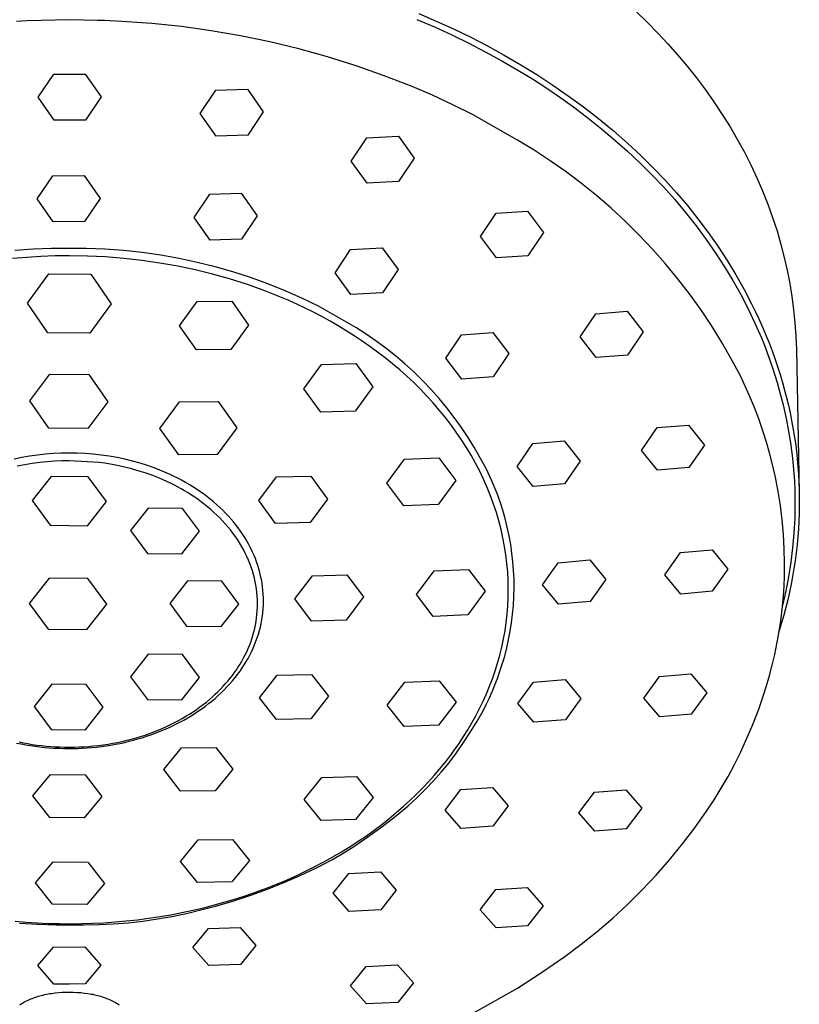
# Model space of a CAD drawing. Units: millimetres. Extents: x -650 to 416, y -2165 to 2218.
# Drawn here: x 293 to 346, y 1350 to 1418 of the extents above; entities that cross this region are included whole.
import ezdxf

# ---------------------------------------------------------------- set-up
doc = ezdxf.new("R2010")
doc.units = ezdxf.units.MM
doc.header["$MEASUREMENT"] = 0
doc.layers.add('Default', color=7, linetype='Continuous', true_color=0x000000)

msp = doc.modelspace()

# ---------------------------------------------------------------- linework, layer by layer
at = {"layer": 'Default', "color": 7, "true_color": 0xffffff}
for p, q in [((319.944, 1417.705), (321.153, 1417.186)), ((320.069, 1418.11), (321.273, 1417.594)), ((335.038, 1418.237), (335.776, 1417.521)), ((293.138, 1417.601), (292.413, 1417.564)), ((294.102, 1417.638), (293.138, 1417.601)), ((295.067, 1417.66), (294.102, 1417.638)), ((296.032, 1417.667), (295.067, 1417.66)), ((297.015, 1417.66), (296.032, 1417.667)), ((297.979, 1417.637), (297.015, 1417.66)), ((298.455, 1417.621), (297.979, 1417.637)), ((299.656, 1417.566), (298.455, 1417.621)), ((301.707, 1417.423), (299.656, 1417.566)), ((303.751, 1417.211), (301.707, 1417.423)), ((305.788, 1416.931), (303.751, 1417.211)), ((321.153, 1417.186), (322.35, 1416.639)), ((321.273, 1417.594), (322.465, 1417.05)), ((322.465, 1417.05), (323.643, 1416.478)), ((335.776, 1417.521), (336.496, 1416.785)), ((307.814, 1416.583), (305.788, 1416.931)), ((309.827, 1416.167), (307.814, 1416.583)), ((322.35, 1416.639), (323.506, 1416.076)), ((323.643, 1416.478), (324.807, 1415.878)), ((336.496, 1416.785), (337.198, 1416.032)), ((311.825, 1415.683), (309.827, 1416.167)), ((313.805, 1415.133), (311.825, 1415.683)), ((323.506, 1416.076), (324.649, 1415.486)), ((324.807, 1415.878), (325.956, 1415.248)), ((337.198, 1416.032), (337.875, 1415.266)), ((315.766, 1414.516), (313.805, 1415.133)), ((324.649, 1415.486), (325.776, 1414.868)), ((325.956, 1415.248), (327.088, 1414.59)), ((337.875, 1415.266), (338.532, 1414.482)), ((317.705, 1413.834), (315.766, 1414.516)), ((325.776, 1414.868), (326.888, 1414.222)), ((327.088, 1414.59), (328.197, 1413.907)), ((338.532, 1414.482), (339.168, 1413.68)), ((293.9, 1412.355), (294.973, 1413.94)), ((294.973, 1413.94), (297.14, 1413.949)), ((297.14, 1413.949), (298.233, 1412.375)), ((319.62, 1413.087), (317.705, 1413.834)), ((326.888, 1414.222), (327.888, 1413.608)), ((328.197, 1413.907), (329.287, 1413.195)), ((339.168, 1413.68), (339.782, 1412.862)), ((321.023, 1412.487), (319.62, 1413.087)), ((327.888, 1413.608), (328.874, 1412.97)), ((328.874, 1412.97), (329.843, 1412.309)), ((329.287, 1413.195), (330.357, 1412.454)), ((294.993, 1410.774), (293.9, 1412.355)), ((298.233, 1412.375), (297.16, 1410.784)), ((305.048, 1411.241), (306.122, 1412.844)), ((306.122, 1412.844), (308.288, 1412.899)), ((308.288, 1412.899), (309.382, 1411.354)), ((322.405, 1411.843), (321.023, 1412.487)), ((329.843, 1412.309), (330.796, 1411.624)), ((330.357, 1412.454), (331.407, 1411.684)), ((339.782, 1412.862), (340.372, 1412.027)), ((323.767, 1411.157), (322.405, 1411.843)), ((330.796, 1411.624), (331.731, 1410.915)), ((331.407, 1411.684), (332.435, 1410.886)), ((340.372, 1412.027), (340.939, 1411.176)), ((306.141, 1409.688), (305.048, 1411.241)), ((309.382, 1411.354), (308.308, 1409.747)), ((326.868, 1409.407), (323.767, 1411.157)), ((331.731, 1410.915), (332.647, 1410.183)), ((340.939, 1411.176), (341.48, 1410.308)), ((297.16, 1410.784), (294.993, 1410.774)), ((332.435, 1410.886), (333.439, 1410.058)), ((341.48, 1410.308), (341.996, 1409.425)), ((308.308, 1409.747), (306.141, 1409.688)), ((315.43, 1407.962), (316.504, 1409.573)), ((316.504, 1409.573), (318.67, 1409.669)), ((318.67, 1409.669), (319.764, 1408.161)), ((332.647, 1410.183), (333.544, 1409.426)), ((333.439, 1410.058), (334.418, 1409.201)), ((328.005, 1408.717), (326.868, 1409.407)), ((333.544, 1409.426), (334.42, 1408.646)), ((334.418, 1409.201), (335.371, 1408.315)), ((341.996, 1409.425), (342.463, 1408.568)), ((329.118, 1407.989), (328.005, 1408.717)), ((334.42, 1408.646), (335.268, 1407.848)), ((335.371, 1408.315), (336.201, 1407.496)), ((342.463, 1408.568), (342.905, 1407.697)), ((316.523, 1406.447), (315.43, 1407.962)), ((319.764, 1408.161), (318.69, 1406.55)), ((330.206, 1407.224), (329.118, 1407.989)), ((335.268, 1407.848), (336.094, 1407.027)), ((342.905, 1407.697), (343.321, 1406.813)), ((293.83, 1405.378), (294.903, 1406.961)), ((294.903, 1406.961), (297.07, 1406.97)), ((297.07, 1406.97), (298.163, 1405.397)), ((331.267, 1406.424), (330.206, 1407.224)), ((336.094, 1407.027), (336.896, 1406.182)), ((336.201, 1407.496), (337.007, 1406.655)), ((318.69, 1406.55), (316.523, 1406.447)), ((332.301, 1405.588), (331.267, 1406.424)), ((336.896, 1406.182), (337.673, 1405.314)), ((337.007, 1406.655), (337.789, 1405.791)), ((343.321, 1406.813), (343.71, 1405.917)), ((304.63, 1404.08), (305.704, 1405.685)), ((305.704, 1405.685), (307.87, 1405.748)), ((307.87, 1405.748), (308.964, 1404.21)), ((333.307, 1404.718), (332.301, 1405.588)), ((337.789, 1405.791), (338.545, 1404.904)), ((343.71, 1405.917), (344.072, 1405.01)), ((294.923, 1403.795), (293.83, 1405.378)), ((298.163, 1405.397), (297.09, 1403.805)), ((337.673, 1405.314), (338.424, 1404.424)), ((338.545, 1404.904), (339.274, 1403.995)), ((344.072, 1405.01), (344.405, 1404.092)), ((308.964, 1404.21), (307.89, 1402.601)), ((324.314, 1402.781), (325.388, 1404.387)), ((325.388, 1404.387), (327.555, 1404.521)), ((327.555, 1404.521), (328.648, 1403.054)), ((334.283, 1403.815), (333.307, 1404.718)), ((338.424, 1404.424), (339.147, 1403.511)), ((297.09, 1403.805), (294.923, 1403.795)), ((305.723, 1402.533), (304.63, 1404.08)), ((335.229, 1402.88), (334.283, 1403.815)), ((339.147, 1403.511), (339.84, 1402.577)), ((339.274, 1403.995), (339.974, 1403.063)), ((344.405, 1404.092), (344.709, 1403.165)), ((328.648, 1403.054), (327.574, 1401.452)), ((336.142, 1401.914), (335.229, 1402.88)), ((339.974, 1403.063), (340.644, 1402.111)), ((344.709, 1403.165), (344.983, 1402.228)), ((307.89, 1402.601), (305.723, 1402.533)), ((325.408, 1401.311), (324.314, 1402.781)), ((339.84, 1402.577), (340.504, 1401.62)), ((340.644, 1402.111), (341.282, 1401.136)), ((344.983, 1402.228), (345.212, 1401.344)), ((293.563, 1401.91), (292.306, 1401.816)), ((294.824, 1401.961), (293.563, 1401.91)), ((295.065, 1401.44), (294.091, 1401.404)), ((297.205, 1401.962), (294.824, 1401.961)), ((296.032, 1401.452), (295.065, 1401.44)), ((297.285, 1401.433), (296.032, 1401.452)), ((298.493, 1401.909), (297.205, 1401.962)), ((298.536, 1401.373), (297.285, 1401.433)), ((299.778, 1401.811), (298.493, 1401.909)), ((301.059, 1401.67), (299.778, 1401.811)), ((302.335, 1401.485), (301.059, 1401.67)), ((303.603, 1401.256), (302.335, 1401.485)), ((314.315, 1400.28), (315.389, 1401.891)), ((315.389, 1401.891), (317.555, 1402.002)), ((317.555, 1402.002), (318.649, 1400.511)), ((327.574, 1401.452), (325.408, 1401.311)), ((337.023, 1400.918), (336.142, 1401.914)), ((340.504, 1401.62), (341.103, 1400.695)), ((293.112, 1401.344), (292.128, 1401.259)), ((294.091, 1401.404), (293.112, 1401.344)), ((299.785, 1401.274), (298.536, 1401.373)), ((301.03, 1401.135), (299.785, 1401.274)), ((302.27, 1400.956), (301.03, 1401.135)), ((303.504, 1400.738), (302.27, 1400.956)), ((304.845, 1400.993), (303.603, 1401.256)), ((306.076, 1400.688), (304.845, 1400.993)), ((337.87, 1399.893), (337.023, 1400.918)), ((341.282, 1401.136), (341.884, 1400.148)), ((345.212, 1401.344), (345.414, 1400.453)), ((293.165, 1398.199), (294.636, 1400.215)), ((294.636, 1400.215), (297.515, 1400.185)), ((297.515, 1400.185), (298.922, 1398.139)), ((304.699, 1400.486), (303.504, 1400.738)), ((305.884, 1400.195), (304.699, 1400.486)), ((307.06, 1399.864), (305.884, 1400.195)), ((307.297, 1400.341), (306.076, 1400.688)), ((308.504, 1399.951), (307.297, 1400.341)), ((315.409, 1398.782), (314.315, 1400.28)), ((318.649, 1400.511), (317.575, 1398.902)), ((341.103, 1400.695), (341.672, 1399.752)), ((341.884, 1400.148), (342.453, 1399.139)), ((345.414, 1400.453), (345.588, 1399.557)), ((308.224, 1399.495), (307.06, 1399.864)), ((309.374, 1399.087), (308.224, 1399.495)), ((309.698, 1399.52), (308.504, 1399.951)), ((310.875, 1399.048), (309.698, 1399.52)), ((338.682, 1398.84), (337.87, 1399.893)), ((341.672, 1399.752), (342.211, 1398.791)), ((345.588, 1399.557), (345.734, 1398.656)), ((310.511, 1398.641), (309.374, 1399.087)), ((312.036, 1398.536), (310.875, 1399.048)), ((317.575, 1398.902), (315.409, 1398.782)), ((339.459, 1397.761), (338.682, 1398.84)), ((342.211, 1398.791), (342.717, 1397.813)), ((342.453, 1399.139), (342.987, 1398.112)), ((294.573, 1396.153), (293.165, 1398.199)), ((298.922, 1398.139), (297.451, 1396.124)), ((303.627, 1396.638), (304.837, 1398.314)), ((304.837, 1398.314), (307.207, 1398.339)), ((307.207, 1398.339), (308.366, 1396.687)), ((311.096, 1398.391), (310.511, 1398.641)), ((311.678, 1398.13), (311.096, 1398.391)), ((312.258, 1397.856), (311.678, 1398.13)), ((313.178, 1397.984), (312.036, 1398.536)), ((342.987, 1398.112), (343.241, 1397.592)), ((345.734, 1398.656), (345.853, 1397.751)), ((312.834, 1397.57), (312.258, 1397.856)), ((313.406, 1397.271), (312.834, 1397.57)), ((315.739, 1396.511), (313.178, 1397.984)), ((331.17, 1395.882), (332.244, 1397.472)), ((332.244, 1397.472), (334.41, 1397.634)), ((334.41, 1397.634), (335.504, 1396.212)), ((340.199, 1396.656), (339.459, 1397.761)), ((342.717, 1397.813), (343.191, 1396.819)), ((343.241, 1397.592), (343.485, 1397.067)), ((345.853, 1397.751), (345.943, 1396.842)), ((313.973, 1396.96), (313.406, 1397.271)), ((314.536, 1396.637), (313.973, 1396.96)), ((343.191, 1396.819), (343.631, 1395.809)), ((343.485, 1397.067), (343.72, 1396.538)), ((345.943, 1396.842), (346.005, 1395.931)), ((297.451, 1396.124), (294.573, 1396.153)), ((304.785, 1394.987), (303.627, 1396.638)), ((308.366, 1396.687), (307.155, 1395.011)), ((315.092, 1396.301), (314.536, 1396.637)), ((315.641, 1395.952), (315.092, 1396.301)), ((316.447, 1396.062), (315.739, 1396.511)), ((317.139, 1395.588), (316.447, 1396.062)), ((321.937, 1394.42), (323.011, 1396.018)), ((323.011, 1396.018), (325.177, 1396.169)), ((325.177, 1396.169), (326.271, 1394.729)), ((335.504, 1396.212), (334.43, 1394.629)), ((340.902, 1395.528), (340.199, 1396.656)), ((343.72, 1396.538), (343.945, 1396.005)), ((316.184, 1395.592), (315.641, 1395.952)), ((316.719, 1395.219), (316.184, 1395.592)), ((317.814, 1395.091), (317.139, 1395.588)), ((332.264, 1394.461), (331.17, 1395.882)), ((341.566, 1394.376), (340.902, 1395.528)), ((343.631, 1395.809), (343.838, 1395.299)), ((343.945, 1396.005), (344.161, 1395.468)), ((344.161, 1395.468), (344.367, 1394.928)), ((346.005, 1395.931), (346.038, 1395.019)), ((307.155, 1395.011), (304.785, 1394.987)), ((317.245, 1394.833), (316.719, 1395.219)), ((317.761, 1394.436), (317.245, 1394.833)), ((318.472, 1394.571), (317.814, 1395.091)), ((326.271, 1394.729), (325.197, 1393.138)), ((343.838, 1395.299), (344.035, 1394.785)), ((344.035, 1394.785), (344.224, 1394.268)), ((344.367, 1394.928), (344.563, 1394.383)), ((346.038, 1395.019), (346.237, 1385.174)), ((313.381, 1393.984), (315.75, 1394.051)), ((315.75, 1394.051), (316.909, 1392.444)), ((318.268, 1394.027), (317.761, 1394.436)), ((318.765, 1393.606), (318.268, 1394.027)), ((319.111, 1394.028), (318.472, 1394.571)), ((319.731, 1393.463), (319.111, 1394.028)), ((323.03, 1392.978), (321.937, 1394.42)), ((334.43, 1394.629), (332.264, 1394.461)), ((342.192, 1393.203), (341.566, 1394.376)), ((344.224, 1394.268), (344.403, 1393.747)), ((344.563, 1394.383), (344.749, 1393.836)), ((293.331, 1391.475), (294.702, 1393.314)), ((294.702, 1393.314), (297.385, 1393.287)), ((312.17, 1392.31), (313.381, 1393.984)), ((319.25, 1393.173), (318.765, 1393.606)), ((320.33, 1392.877), (319.731, 1393.463)), ((344.403, 1393.747), (344.567, 1393.242)), ((344.749, 1393.836), (344.924, 1393.284)), ((297.385, 1393.287), (298.697, 1391.421)), ((319.723, 1392.729), (319.25, 1393.173)), ((320.184, 1392.274), (319.723, 1392.729)), ((320.91, 1392.271), (320.33, 1392.877)), ((325.197, 1393.138), (323.03, 1392.978)), ((342.825, 1391.816), (342.192, 1393.203)), ((344.567, 1393.242), (344.722, 1392.734)), ((344.722, 1392.734), (344.868, 1392.223)), ((344.924, 1393.284), (345.089, 1392.73)), ((345.089, 1392.73), (345.231, 1392.216)), ((313.329, 1390.704), (312.17, 1392.31)), ((316.909, 1392.444), (315.698, 1390.77)), ((320.632, 1391.809), (320.184, 1392.274)), ((321.467, 1391.645), (320.91, 1392.271)), ((344.868, 1392.223), (345.006, 1391.71)), ((345.231, 1392.216), (345.365, 1391.7)), ((294.643, 1389.609), (293.331, 1391.475)), ((298.697, 1391.421), (297.326, 1389.582)), ((302.276, 1389.576), (303.628, 1391.403)), ((303.628, 1391.403), (306.274, 1391.425)), ((306.274, 1391.425), (307.568, 1389.62)), ((321.066, 1391.333), (320.632, 1391.809)), ((321.486, 1390.846), (321.066, 1391.333)), ((322.003, 1391), (321.467, 1391.645)), ((343.15, 1391.029), (342.825, 1391.816)), ((345.006, 1391.71), (345.134, 1391.194)), ((345.365, 1391.7), (345.489, 1391.181)), ((315.698, 1390.77), (313.329, 1390.704)), ((321.891, 1390.35), (321.486, 1390.846)), ((322.516, 1390.337), (322.003, 1391)), ((343.45, 1390.233), (343.15, 1391.029)), ((345.134, 1391.194), (345.253, 1390.677)), ((345.253, 1390.677), (345.363, 1390.157)), ((345.489, 1391.181), (345.604, 1390.66)), ((345.604, 1390.66), (345.709, 1390.137)), ((322.28, 1389.845), (321.891, 1390.35)), ((323.006, 1389.656), (322.516, 1390.337)), ((343.757, 1389.345), (343.45, 1390.233)), ((345.363, 1390.157), (345.463, 1389.635)), ((345.709, 1390.137), (345.805, 1389.613)), ((297.326, 1389.582), (294.643, 1389.609)), ((303.57, 1387.772), (302.276, 1389.576)), ((307.568, 1389.62), (306.216, 1387.794)), ((322.654, 1389.331), (322.28, 1389.845)), ((323.01, 1388.808), (322.654, 1389.331)), ((323.472, 1388.959), (323.006, 1389.656)), ((335.389, 1388.072), (336.463, 1389.634)), ((336.463, 1389.634), (338.629, 1389.815)), ((338.629, 1389.815), (339.723, 1388.438)), ((343.983, 1388.633), (343.757, 1389.345)), ((345.463, 1389.635), (345.554, 1389.112)), ((345.805, 1389.613), (345.892, 1389.086)), ((323.35, 1388.278), (323.01, 1388.808)), ((323.913, 1388.246), (323.472, 1388.959)), ((327.912, 1388.542), (330.078, 1388.719)), ((330.078, 1388.719), (331.172, 1387.333)), ((344.187, 1387.914), (343.983, 1388.633)), ((345.554, 1389.112), (345.636, 1388.587)), ((345.636, 1388.587), (345.709, 1388.06)), ((345.892, 1389.086), (345.97, 1388.559)), ((323.673, 1387.739), (323.35, 1388.278)), ((324.329, 1387.518), (323.913, 1388.246)), ((326.838, 1386.973), (327.912, 1388.542)), ((336.483, 1386.7), (335.389, 1388.072)), ((339.723, 1388.438), (338.649, 1386.884)), ((344.375, 1387.194), (344.187, 1387.914)), ((345.709, 1388.06), (345.771, 1387.533)), ((345.97, 1388.559), (346.038, 1388.03)), ((346.038, 1388.03), (346.096, 1387.5)), ((292.778, 1387.582), (292.244, 1387.47)), ((293.315, 1387.675), (292.778, 1387.582)), ((293.855, 1387.752), (293.315, 1387.675)), ((294.005, 1387.239), (293.49, 1387.169)), ((294.398, 1387.811), (293.855, 1387.752)), ((294.518, 1387.293), (294.005, 1387.239)), ((294.942, 1387.854), (294.398, 1387.811)), ((295.028, 1387.331), (294.518, 1387.293)), ((295.487, 1387.879), (294.942, 1387.854)), ((295.533, 1387.353), (295.028, 1387.331)), ((296.032, 1387.888), (295.487, 1387.879)), ((296.032, 1387.36), (295.533, 1387.353)), ((296.586, 1387.879), (296.032, 1387.888)), ((298.099, 1387.234), (296.032, 1387.36)), ((297.14, 1387.853), (296.586, 1387.879)), ((297.692, 1387.809), (297.14, 1387.853)), ((298.243, 1387.747), (297.692, 1387.809)), ((298.48, 1387.183), (298.099, 1387.234)), ((298.792, 1387.668), (298.243, 1387.747)), ((299.338, 1387.572), (298.792, 1387.668)), ((299.866, 1387.461), (299.338, 1387.572)), ((300.391, 1387.332), (299.866, 1387.461)), ((300.911, 1387.186), (300.391, 1387.332)), ((306.216, 1387.794), (303.57, 1387.772)), ((317.882, 1385.807), (319.093, 1387.459)), ((319.093, 1387.459), (321.462, 1387.555)), ((321.462, 1387.555), (322.621, 1385.998)), ((323.978, 1387.194), (323.673, 1387.739)), ((324.72, 1386.776), (324.329, 1387.518)), ((331.172, 1387.333), (330.098, 1385.774)), ((345.771, 1387.533), (345.824, 1387.004)), ((346.096, 1387.5), (346.145, 1386.968)), ((292.975, 1387.082), (292.46, 1386.978)), ((293.49, 1387.169), (292.975, 1387.082)), ((298.859, 1387.123), (298.48, 1387.183)), ((299.236, 1387.054), (298.859, 1387.123)), ((300.347, 1386.798), (299.236, 1387.054)), ((300.378, 1386.789), (300.347, 1386.798)), ((300.851, 1386.653), (300.378, 1386.789)), ((301.32, 1386.502), (300.851, 1386.653)), ((301.426, 1387.023), (300.911, 1387.186)), ((301.935, 1386.842), (301.426, 1387.023)), ((302.437, 1386.644), (301.935, 1386.842)), ((302.709, 1386.529), (302.437, 1386.644)), ((324.264, 1386.642), (323.978, 1387.194)), ((324.532, 1386.084), (324.264, 1386.642)), ((325.085, 1386.021), (324.72, 1386.776)), ((327.931, 1385.591), (326.838, 1386.973)), ((338.649, 1386.884), (336.483, 1386.7)), ((344.599, 1386.227), (344.375, 1387.194)), ((345.824, 1387.004), (345.868, 1386.475)), ((346.145, 1386.968), (346.184, 1386.437)), ((294.784, 1386.287), (293.478, 1384.616)), ((297.34, 1386.262), (294.784, 1386.287)), ((298.59, 1384.566), (297.34, 1386.262)), ((301.783, 1386.336), (301.32, 1386.502)), ((302.241, 1386.155), (301.783, 1386.336)), ((302.492, 1386.048), (302.241, 1386.155)), ((302.741, 1385.936), (302.492, 1386.048)), ((302.977, 1386.408), (302.709, 1386.529)), ((302.99, 1385.818), (302.741, 1385.936)), ((303.244, 1386.282), (302.977, 1386.408)), ((303.507, 1386.151), (303.244, 1386.282)), ((303.768, 1386.014), (303.507, 1386.151)), ((304.026, 1385.871), (303.768, 1386.014)), ((304.28, 1385.723), (304.026, 1385.871)), ((309.069, 1384.623), (310.28, 1386.248)), ((310.28, 1386.248), (312.649, 1386.3)), ((312.649, 1386.3), (313.808, 1384.727)), ((322.621, 1385.998), (321.41, 1384.346)), ((324.781, 1385.521), (324.532, 1386.084)), ((325.459, 1385.098), (325.085, 1386.021)), ((344.79, 1385.253), (344.599, 1386.227)), ((345.868, 1386.475), (345.901, 1385.945)), ((345.901, 1385.945), (345.925, 1385.414)), ((346.184, 1386.437), (346.213, 1385.904)), ((346.213, 1385.904), (346.233, 1385.371)), ((303.237, 1385.696), (302.99, 1385.818)), ((303.482, 1385.568), (303.237, 1385.696)), ((303.726, 1385.434), (303.482, 1385.568)), ((303.967, 1385.296), (303.726, 1385.434)), ((304.205, 1385.151), (303.967, 1385.296)), ((304.532, 1385.57), (304.28, 1385.723)), ((304.779, 1385.411), (304.532, 1385.57)), ((305.023, 1385.246), (304.779, 1385.411)), ((305.263, 1385.076), (305.023, 1385.246)), ((319.041, 1384.25), (317.882, 1385.807)), ((325.011, 1384.953), (324.781, 1385.521)), ((330.098, 1385.774), (327.931, 1385.591)), ((344.947, 1384.272), (344.79, 1385.253)), ((345.925, 1385.414), (345.939, 1384.91)), ((346.233, 1385.371), (346.242, 1384.838)), ((293.478, 1384.616), (294.728, 1382.92)), ((297.284, 1382.895), (298.59, 1384.566)), ((304.441, 1385.002), (304.205, 1385.151)), ((304.673, 1384.847), (304.441, 1385.002)), ((304.903, 1384.687), (304.673, 1384.847)), ((305.128, 1384.522), (304.903, 1384.687)), ((305.35, 1384.352), (305.128, 1384.522)), ((305.498, 1384.9), (305.263, 1385.076)), ((305.73, 1384.718), (305.498, 1384.9)), ((305.957, 1384.531), (305.73, 1384.718)), ((306.179, 1384.338), (305.957, 1384.531)), ((310.228, 1383.05), (309.069, 1384.623)), ((313.808, 1384.727), (312.597, 1383.102)), ((325.221, 1384.38), (325.011, 1384.953)), ((325.663, 1384.531), (325.459, 1385.098)), ((325.849, 1383.957), (325.663, 1384.531)), ((345.939, 1384.91), (345.943, 1384.405)), ((346.242, 1384.838), (346.242, 1384.305)), ((301.467, 1384.107), (300.256, 1382.558)), ((303.836, 1384.085), (301.467, 1384.107)), ((304.995, 1382.513), (303.836, 1384.085)), ((305.567, 1384.176), (305.35, 1384.352)), ((305.78, 1383.996), (305.567, 1384.176)), ((305.988, 1383.81), (305.78, 1383.996)), ((306.397, 1384.139), (306.179, 1384.338)), ((306.591, 1383.953), (306.397, 1384.139)), ((306.781, 1383.761), (306.591, 1383.953)), ((321.41, 1384.346), (319.041, 1384.25)), ((325.412, 1383.804), (325.221, 1384.38)), ((326.015, 1383.378), (325.849, 1383.957)), ((345.07, 1383.287), (344.947, 1384.272)), ((345.939, 1383.9), (345.926, 1383.396)), ((345.943, 1384.405), (345.939, 1383.9)), ((346.242, 1384.305), (346.231, 1383.758)), ((306.191, 1383.62), (305.988, 1383.81)), ((306.389, 1383.425), (306.191, 1383.62)), ((306.581, 1383.225), (306.389, 1383.425)), ((306.767, 1383.021), (306.581, 1383.225)), ((306.966, 1383.566), (306.781, 1383.761)), ((307.147, 1383.365), (306.966, 1383.566)), ((307.322, 1383.16), (307.147, 1383.365)), ((307.492, 1382.951), (307.322, 1383.16)), ((325.583, 1383.225), (325.412, 1383.804)), ((325.734, 1382.643), (325.583, 1383.225)), ((326.162, 1382.793), (326.015, 1383.378)), ((345.158, 1382.298), (345.07, 1383.287)), ((345.926, 1383.396), (345.873, 1382.388)), ((346.211, 1383.211), (346.179, 1382.664)), ((346.231, 1383.758), (346.211, 1383.211)), ((294.728, 1382.92), (297.284, 1382.895)), ((300.256, 1382.558), (301.415, 1380.986)), ((303.784, 1380.964), (304.995, 1382.513)), ((306.947, 1382.813), (306.767, 1383.021)), ((307.121, 1382.6), (306.947, 1382.813)), ((307.288, 1382.383), (307.121, 1382.6)), ((307.656, 1382.738), (307.492, 1382.951)), ((307.814, 1382.52), (307.656, 1382.738)), ((307.966, 1382.298), (307.814, 1382.52)), ((312.597, 1383.102), (310.228, 1383.05)), ((325.865, 1382.059), (325.734, 1382.643)), ((326.289, 1382.204), (326.162, 1382.793)), ((346.179, 1382.664), (346.138, 1382.119)), ((307.448, 1382.163), (307.288, 1382.383)), ((307.601, 1381.939), (307.448, 1382.163)), ((307.747, 1381.711), (307.601, 1381.939)), ((308.111, 1382.072), (307.966, 1382.298)), ((308.25, 1381.842), (308.111, 1382.072)), ((308.382, 1381.608), (308.25, 1381.842)), ((325.976, 1381.473), (325.865, 1382.059)), ((326.396, 1381.611), (326.289, 1382.204)), ((345.212, 1381.307), (345.158, 1382.298)), ((345.873, 1382.388), (345.785, 1381.382)), ((346.138, 1382.119), (346.086, 1381.574)), ((307.885, 1381.48), (307.747, 1381.711)), ((308.015, 1381.246), (307.885, 1381.48)), ((308.138, 1381.01), (308.015, 1381.246)), ((308.507, 1381.371), (308.382, 1381.608)), ((308.624, 1381.129), (308.507, 1381.371)), ((308.734, 1380.884), (308.624, 1381.129)), ((326.067, 1380.887), (325.976, 1381.473)), ((326.483, 1381.015), (326.396, 1381.611)), ((338.072, 1381.046), (340.239, 1381.235)), ((340.239, 1381.235), (341.332, 1379.9)), ((345.232, 1380.314), (345.212, 1381.307)), ((345.785, 1381.382), (345.663, 1380.38)), ((346.086, 1381.574), (346.024, 1381.03)), ((301.415, 1380.986), (303.784, 1380.964)), ((308.253, 1380.771), (308.138, 1381.01)), ((308.36, 1380.529), (308.253, 1380.771)), ((308.458, 1380.285), (308.36, 1380.529)), ((308.835, 1380.636), (308.734, 1380.884)), ((308.923, 1380.4), (308.835, 1380.636)), ((326.138, 1380.301), (326.067, 1380.887)), ((326.55, 1380.416), (326.483, 1381.015)), ((329.666, 1380.348), (331.833, 1380.536)), ((331.833, 1380.536), (332.926, 1379.201)), ((336.998, 1379.522), (338.072, 1381.046)), ((345.952, 1380.487), (345.87, 1379.946)), ((346.024, 1381.03), (345.952, 1380.487)), ((308.549, 1380.04), (308.458, 1380.285)), ((308.63, 1379.793), (308.549, 1380.04)), ((308.704, 1379.544), (308.63, 1379.793)), ((309.003, 1380.162), (308.923, 1380.4)), ((309.076, 1379.921), (309.003, 1380.162)), ((309.142, 1379.679), (309.076, 1379.921)), ((319.911, 1378.168), (321.122, 1379.783)), ((321.122, 1379.783), (323.491, 1379.889)), ((323.491, 1379.889), (324.65, 1378.38)), ((326.189, 1379.714), (326.138, 1380.301)), ((326.596, 1379.815), (326.55, 1380.416)), ((326.623, 1379.213), (326.596, 1379.815)), ((328.593, 1378.823), (329.666, 1380.348)), ((341.332, 1379.9), (340.258, 1378.383)), ((345.217, 1379.321), (345.232, 1380.314)), ((345.663, 1380.38), (345.506, 1379.382)), ((345.87, 1379.946), (345.777, 1379.406)), ((294.646, 1379.29), (293.286, 1377.549)), ((297.309, 1379.264), (294.646, 1379.29)), ((298.611, 1377.498), (297.309, 1379.264)), ((304.161, 1379.096), (302.95, 1377.547)), ((306.531, 1379.073), (304.161, 1379.096)), ((308.769, 1379.295), (308.704, 1379.544)), ((308.825, 1379.044), (308.769, 1379.295)), ((309.2, 1379.434), (309.142, 1379.679)), ((309.251, 1379.187), (309.2, 1379.434)), ((309.294, 1378.939), (309.251, 1379.187)), ((311.545, 1377.862), (312.756, 1379.456)), ((312.756, 1379.456), (315.125, 1379.521)), ((315.125, 1379.521), (316.284, 1377.991)), ((326.22, 1379.129), (326.189, 1379.714)), ((326.232, 1378.546), (326.22, 1379.129)), ((326.629, 1378.61), (326.623, 1379.213)), ((332.926, 1379.201), (331.853, 1377.685)), ((338.092, 1378.194), (336.998, 1379.522)), ((345.168, 1378.329), (345.217, 1379.321)), ((345.506, 1379.382), (345.315, 1378.391)), ((345.777, 1379.406), (345.675, 1378.869)), ((307.689, 1377.501), (306.531, 1379.073)), ((308.872, 1378.793), (308.825, 1379.044)), ((308.911, 1378.542), (308.872, 1378.793)), ((308.942, 1378.29), (308.911, 1378.542)), ((309.329, 1378.69), (309.294, 1378.939)), ((309.356, 1378.44), (309.329, 1378.69)), ((309.376, 1378.189), (309.356, 1378.44)), ((326.224, 1377.964), (326.232, 1378.546)), ((326.615, 1378.007), (326.629, 1378.61)), ((329.686, 1377.496), (328.593, 1378.823)), ((345.675, 1378.869), (345.564, 1378.333)), ((308.964, 1378.039), (308.942, 1378.29)), ((308.977, 1377.788), (308.964, 1378.039)), ((308.982, 1377.538), (308.977, 1377.788)), ((309.388, 1377.938), (309.376, 1378.189)), ((309.391, 1377.687), (309.388, 1377.938)), ((312.704, 1376.333), (311.545, 1377.862)), ((316.284, 1377.991), (315.073, 1376.397)), ((321.07, 1376.659), (319.911, 1378.168)), ((324.65, 1378.38), (323.439, 1376.765)), ((326.197, 1377.385), (326.224, 1377.964)), ((326.581, 1377.406), (326.615, 1378.007)), ((340.258, 1378.383), (338.092, 1378.194)), ((345.084, 1377.34), (345.168, 1378.329)), ((345.315, 1378.391), (345.09, 1377.407)), ((345.442, 1377.799), (345.311, 1377.267)), ((345.564, 1378.333), (345.442, 1377.799)), ((293.286, 1377.549), (294.588, 1375.783)), ((297.25, 1375.757), (298.611, 1377.498)), ((302.95, 1377.547), (304.109, 1375.975)), ((306.479, 1375.952), (307.689, 1377.501)), ((308.967, 1377.04), (308.979, 1377.289)), ((308.979, 1377.289), (308.982, 1377.538)), ((309.353, 1376.935), (309.374, 1377.185)), ((309.374, 1377.185), (309.387, 1377.435)), ((309.387, 1377.435), (309.391, 1377.687)), ((326.152, 1376.809), (326.197, 1377.385)), ((326.526, 1376.805), (326.581, 1377.406)), ((331.853, 1377.685), (329.686, 1377.496)), ((344.965, 1376.354), (345.084, 1377.34)), ((345.311, 1377.267), (345.17, 1376.738)), ((308.884, 1376.304), (308.92, 1376.548)), ((308.92, 1376.548), (308.948, 1376.793)), ((308.948, 1376.793), (308.967, 1377.04)), ((309.238, 1376.179), (309.286, 1376.432)), ((309.286, 1376.432), (309.324, 1376.686)), ((309.324, 1376.686), (309.353, 1376.935)), ((315.073, 1376.397), (312.704, 1376.333)), ((323.439, 1376.765), (321.07, 1376.659)), ((326.087, 1376.237), (326.152, 1376.809)), ((326.454, 1376.224), (326.526, 1376.805)), ((345.17, 1376.738), (345.019, 1376.212)), ((294.588, 1375.783), (297.25, 1375.757)), ((304.109, 1375.975), (306.479, 1375.952)), ((308.732, 1375.587), (308.79, 1375.824)), ((308.79, 1375.824), (308.841, 1376.063)), ((308.841, 1376.063), (308.884, 1376.304)), ((309.118, 1375.678), (309.182, 1375.927)), ((309.182, 1375.927), (309.238, 1376.179)), ((326.004, 1375.669), (326.087, 1376.237)), ((326.364, 1375.646), (326.454, 1376.224)), ((344.813, 1375.373), (344.965, 1376.354)), ((345.019, 1376.212), (344.859, 1375.689)), ((308.515, 1374.892), (308.594, 1375.12)), ((308.594, 1375.12), (308.667, 1375.352)), ((308.667, 1375.352), (308.732, 1375.587)), ((308.879, 1374.943), (308.967, 1375.186)), ((308.967, 1375.186), (309.046, 1375.431)), ((309.046, 1375.431), (309.118, 1375.678)), ((325.784, 1374.548), (325.903, 1375.106)), ((325.903, 1375.106), (326.004, 1375.669)), ((326.127, 1374.499), (326.254, 1375.071)), ((326.254, 1375.071), (326.364, 1375.646)), ((344.626, 1374.398), (344.813, 1375.373)), ((308.239, 1374.224), (308.337, 1374.443)), ((308.337, 1374.443), (308.429, 1374.666)), ((308.429, 1374.666), (308.515, 1374.892)), ((308.573, 1374.231), (308.682, 1374.465)), ((308.682, 1374.465), (308.784, 1374.703)), ((308.784, 1374.703), (308.879, 1374.943)), ((325.649, 1373.995), (325.784, 1374.548)), ((325.981, 1373.932), (326.127, 1374.499)), ((344.556, 1374.034), (344.626, 1374.398)), ((301.464, 1374.055), (300.253, 1372.506)), ((303.833, 1374.032), (301.464, 1374.055)), ((304.992, 1372.461), (303.833, 1374.032)), ((307.909, 1373.588), (308.024, 1373.796)), ((308.024, 1373.796), (308.134, 1374.008)), ((308.134, 1374.008), (308.239, 1374.224)), ((308.207, 1373.548), (308.335, 1373.772)), ((308.335, 1373.772), (308.457, 1374)), ((308.457, 1374), (308.573, 1374.231)), ((325.496, 1373.448), (325.649, 1373.995)), ((325.817, 1373.37), (325.981, 1373.932)), ((344.474, 1373.672), (344.556, 1374.034)), ((307.532, 1372.985), (307.662, 1373.182)), ((307.662, 1373.182), (307.788, 1373.383)), ((307.785, 1372.897), (307.931, 1373.11)), ((307.788, 1373.383), (307.909, 1373.588)), ((307.931, 1373.11), (308.072, 1373.327)), ((308.072, 1373.327), (308.207, 1373.548)), ((325.327, 1372.908), (325.496, 1373.448)), ((325.636, 1372.814), (325.817, 1373.37)), ((344.187, 1372.595), (344.379, 1373.314)), ((344.379, 1373.314), (344.474, 1373.672)), ((300.253, 1372.506), (301.412, 1370.934)), ((303.782, 1370.912), (304.992, 1372.461)), ((306.955, 1372.222), (307.109, 1372.411)), ((307.109, 1372.411), (307.256, 1372.601)), ((307.256, 1372.601), (307.397, 1372.792)), ((307.263, 1372.225), (307.443, 1372.444)), ((307.397, 1372.792), (307.532, 1372.985)), ((307.443, 1372.444), (307.617, 1372.668)), ((307.617, 1372.668), (307.785, 1372.897)), ((309.122, 1371.058), (310.333, 1372.608)), ((310.333, 1372.608), (312.702, 1372.662)), ((312.702, 1372.662), (313.861, 1371.165)), ((324.942, 1371.848), (325.143, 1372.374)), ((325.143, 1372.374), (325.327, 1372.908)), ((325.314, 1371.946), (325.48, 1372.378)), ((325.48, 1372.378), (325.636, 1372.814)), ((335.547, 1371.044), (336.62, 1372.523)), ((336.62, 1372.523), (338.787, 1372.707)), ((338.787, 1372.707), (339.88, 1371.409)), ((343.983, 1371.876), (344.187, 1372.595)), ((294.835, 1372.004), (293.624, 1370.455)), ((297.205, 1371.981), (294.835, 1372.004)), ((298.363, 1370.41), (297.205, 1371.981)), ((306.267, 1371.48), (306.449, 1371.663)), ((306.449, 1371.663), (306.625, 1371.848)), ((306.625, 1371.848), (306.793, 1372.035)), ((306.687, 1371.599), (306.885, 1371.802)), ((306.793, 1372.035), (306.955, 1372.222)), ((306.885, 1371.802), (307.077, 1372.011)), ((307.077, 1372.011), (307.263, 1372.225)), ((317.899, 1370.562), (319.11, 1372.13)), ((319.11, 1372.13), (321.48, 1372.227)), ((321.48, 1372.227), (322.639, 1370.756)), ((324.727, 1371.329), (324.942, 1371.848)), ((325.137, 1371.518), (325.314, 1371.946)), ((326.896, 1370.657), (327.969, 1372.127)), ((327.969, 1372.127), (330.136, 1372.309)), ((330.136, 1372.309), (331.229, 1371.016)), ((343.757, 1371.164), (343.983, 1371.876)), ((305.678, 1370.942), (305.881, 1371.119)), ((305.847, 1370.836), (306.064, 1371.019)), ((305.881, 1371.119), (306.078, 1371.298)), ((306.064, 1371.019), (306.277, 1371.207)), ((306.078, 1371.298), (306.267, 1371.48)), ((306.277, 1371.207), (306.485, 1371.4)), ((306.485, 1371.4), (306.687, 1371.599)), ((310.281, 1369.561), (309.122, 1371.058)), ((313.861, 1371.165), (312.65, 1369.615)), ((324.498, 1370.818), (324.727, 1371.329)), ((324.735, 1370.636), (324.934, 1371.058)), ((324.934, 1371.058), (325.123, 1371.485)), ((325.123, 1371.485), (325.137, 1371.518)), ((331.229, 1371.016), (330.156, 1369.551)), ((336.64, 1369.753), (335.547, 1371.044)), ((339.88, 1371.409), (338.807, 1369.934)), ((343.45, 1370.276), (343.757, 1371.164)), ((293.624, 1370.455), (294.783, 1368.884)), ((297.153, 1368.861), (298.363, 1370.41)), ((301.412, 1370.934), (303.782, 1370.912)), ((304.795, 1370.263), (305.026, 1370.428)), ((304.937, 1370.156), (305.17, 1370.318)), ((305.026, 1370.428), (305.25, 1370.596)), ((305.17, 1370.318), (305.4, 1370.486)), ((305.25, 1370.596), (305.467, 1370.768)), ((305.4, 1370.486), (305.625, 1370.658)), ((305.467, 1370.768), (305.678, 1370.942)), ((305.625, 1370.658), (305.847, 1370.836)), ((319.058, 1369.091), (317.899, 1370.562)), ((322.639, 1370.756), (321.428, 1369.188)), ((323.998, 1369.82), (324.255, 1370.314)), ((324.255, 1370.314), (324.498, 1370.818)), ((324.525, 1370.219), (324.735, 1370.636)), ((327.989, 1369.374), (326.896, 1370.657)), ((303.544, 1369.492), (303.807, 1369.638)), ((303.807, 1369.638), (304.063, 1369.788)), ((303.922, 1369.531), (304.192, 1369.686)), ((304.063, 1369.788), (304.314, 1369.942)), ((304.192, 1369.686), (304.46, 1369.847)), ((304.314, 1369.942), (304.558, 1370.101)), ((304.46, 1369.847), (304.7, 1369.999)), ((304.558, 1370.101), (304.795, 1370.263)), ((304.7, 1369.999), (304.937, 1370.156)), ((312.65, 1369.615), (310.281, 1369.561)), ((323.729, 1369.333), (323.998, 1369.82)), ((324.092, 1369.461), (324.525, 1370.219)), ((338.807, 1369.934), (336.64, 1369.753)), ((343.046, 1369.216), (343.255, 1369.744)), ((343.255, 1369.744), (343.45, 1370.276)), ((302.147, 1368.833), (302.437, 1368.954)), ((302.437, 1368.954), (302.722, 1369.081)), ((302.522, 1368.849), (302.807, 1368.973)), ((302.722, 1369.081), (303.002, 1369.213)), ((302.807, 1368.973), (303.09, 1369.104)), ((303.002, 1369.213), (303.276, 1369.35)), ((303.09, 1369.104), (303.371, 1369.24)), ((303.276, 1369.35), (303.544, 1369.492)), ((303.371, 1369.24), (303.648, 1369.383)), ((303.648, 1369.383), (303.922, 1369.531)), ((321.428, 1369.188), (319.058, 1369.091)), ((323.448, 1368.856), (323.729, 1369.333)), ((323.636, 1368.715), (324.092, 1369.461)), ((330.156, 1369.551), (327.989, 1369.374)), ((342.825, 1368.694), (343.046, 1369.216)), ((294.783, 1368.884), (297.153, 1368.861)), ((300.316, 1368.22), (300.631, 1368.308)), ((300.631, 1368.308), (300.942, 1368.401)), ((300.758, 1368.227), (301.057, 1368.316)), ((300.942, 1368.401), (301.25, 1368.5)), ((301.057, 1368.316), (301.354, 1368.411)), ((301.25, 1368.5), (301.553, 1368.605)), ((301.354, 1368.411), (301.649, 1368.512)), ((301.553, 1368.605), (301.852, 1368.716)), ((301.649, 1368.512), (301.943, 1368.618)), ((301.852, 1368.716), (302.147, 1368.833)), ((301.943, 1368.618), (302.233, 1368.731)), ((302.233, 1368.731), (302.522, 1368.849)), ((322.85, 1367.928), (323.154, 1368.387)), ((323.154, 1368.387), (323.448, 1368.856)), ((323.158, 1367.984), (323.636, 1368.715)), ((342.193, 1367.307), (342.825, 1368.694)), ((292.414, 1367.95), (292.732, 1367.885)), ((292.585, 1368.021), (292.886, 1367.961)), ((292.732, 1367.885), (293.052, 1367.826)), ((292.886, 1367.961), (293.19, 1367.906)), ((293.052, 1367.826), (293.372, 1367.774)), ((293.19, 1367.906), (293.499, 1367.856)), ((293.372, 1367.774), (293.694, 1367.727)), ((293.499, 1367.856), (293.81, 1367.812)), ((293.694, 1367.727), (294.016, 1367.687)), ((293.81, 1367.812), (294.125, 1367.773)), ((294.016, 1367.687), (294.339, 1367.652)), ((294.125, 1367.773), (294.443, 1367.74)), ((294.339, 1367.652), (294.662, 1367.624)), ((294.443, 1367.74), (294.763, 1367.713)), ((294.662, 1367.624), (294.988, 1367.601)), ((294.763, 1367.713), (295.086, 1367.692)), ((294.988, 1367.601), (295.314, 1367.585)), ((295.086, 1367.692), (295.411, 1367.677)), ((295.314, 1367.585), (295.64, 1367.575)), ((295.411, 1367.677), (295.737, 1367.668)), ((295.737, 1367.668), (296.065, 1367.666)), ((296.065, 1367.666), (296.394, 1367.67)), ((296.394, 1367.67), (296.724, 1367.68)), ((296.619, 1367.58), (296.945, 1367.593)), ((296.724, 1367.68), (297.055, 1367.696)), ((296.945, 1367.593), (297.271, 1367.613)), ((297.055, 1367.696), (297.385, 1367.72)), ((297.271, 1367.613), (297.596, 1367.64)), ((297.385, 1367.72), (297.716, 1367.749)), ((297.596, 1367.64), (297.921, 1367.672)), ((297.716, 1367.749), (298.046, 1367.786)), ((297.921, 1367.672), (298.245, 1367.71)), ((298.046, 1367.786), (298.375, 1367.828)), ((298.245, 1367.71), (298.569, 1367.755)), ((298.375, 1367.828), (298.704, 1367.878)), ((298.569, 1367.755), (298.891, 1367.805)), ((298.704, 1367.878), (299.03, 1367.933)), ((298.891, 1367.805), (299.212, 1367.862)), ((299.03, 1367.933), (299.355, 1367.995)), ((299.212, 1367.862), (299.533, 1367.925)), ((299.355, 1367.995), (299.678, 1368.064)), ((299.533, 1367.925), (299.852, 1367.994)), ((299.678, 1368.064), (299.999, 1368.139)), ((299.852, 1367.994), (300.155, 1368.066)), ((299.999, 1368.139), (300.316, 1368.22)), ((300.155, 1368.066), (300.457, 1368.144)), ((300.457, 1368.144), (300.758, 1368.227)), ((302.537, 1366.12), (303.747, 1367.626)), ((303.747, 1367.626), (306.117, 1367.648)), ((306.117, 1367.648), (307.276, 1366.163)), ((322.535, 1367.478), (322.85, 1367.928)), ((322.658, 1367.267), (323.158, 1367.984)), ((295.64, 1367.575), (295.967, 1367.57)), ((295.967, 1367.57), (296.293, 1367.572)), ((296.293, 1367.572), (296.619, 1367.58)), ((321.863, 1366.591), (322.207, 1367.033)), ((322.138, 1366.566), (322.658, 1367.267)), ((322.207, 1367.033), (322.535, 1367.478)), ((341.779, 1366.472), (342.193, 1367.307)), ((321.503, 1366.15), (321.863, 1366.591)), ((321.618, 1365.944), (322.138, 1366.566)), ((341.339, 1365.65), (341.779, 1366.472)), ((293.545, 1364.315), (294.756, 1365.788)), ((294.756, 1365.788), (297.125, 1365.766)), ((297.125, 1365.766), (298.284, 1364.27)), ((303.695, 1364.635), (302.537, 1366.12)), ((307.276, 1366.163), (306.065, 1364.657)), ((312.201, 1364.064), (313.412, 1365.581)), ((313.412, 1365.581), (315.782, 1365.65)), ((315.782, 1365.65), (316.94, 1364.202)), ((320.734, 1365.277), (321.127, 1365.712)), ((321.079, 1365.339), (321.618, 1365.944)), ((321.127, 1365.712), (321.503, 1366.15)), ((340.874, 1364.842), (341.339, 1365.65)), ((320.325, 1364.845), (320.734, 1365.277)), ((320.521, 1364.753), (321.079, 1365.339)), ((322.97, 1364.743), (325.137, 1364.901)), ((325.137, 1364.901), (326.23, 1363.64)), ((294.704, 1362.819), (293.545, 1364.315)), ((298.284, 1364.27), (297.073, 1362.797)), ((306.065, 1364.657), (303.695, 1364.635)), ((316.94, 1364.202), (315.73, 1362.685)), ((319.458, 1363.995), (319.9, 1364.418)), ((319.9, 1364.418), (320.325, 1364.845)), ((319.943, 1364.185), (320.521, 1364.753)), ((321.897, 1363.333), (322.97, 1364.743)), ((331.08, 1363.141), (332.153, 1364.571)), ((332.153, 1364.571), (334.32, 1364.738)), ((334.32, 1364.738), (335.413, 1363.469)), ((340.385, 1364.048), (340.874, 1364.842)), ((313.36, 1362.616), (312.201, 1364.064)), ((318.446, 1362.893), (319.347, 1363.636)), ((318.526, 1363.164), (319, 1363.577)), ((319, 1363.577), (319.458, 1363.995)), ((319.347, 1363.636), (319.943, 1364.185)), ((326.23, 1363.64), (325.157, 1362.228)), ((339.871, 1363.271), (340.385, 1364.048)), ((317.523, 1362.178), (318.446, 1362.893)), ((318.035, 1362.758), (318.526, 1363.164)), ((322.99, 1362.079), (321.897, 1363.333)), ((332.173, 1361.879), (331.08, 1363.141)), ((335.413, 1363.469), (334.34, 1362.039)), ((339.061, 1362.126), (339.871, 1363.271)), ((297.073, 1362.797), (294.704, 1362.819)), ((315.73, 1362.685), (313.36, 1362.616)), ((316.579, 1361.489), (317.523, 1362.178)), ((317.006, 1361.965), (317.528, 1362.358)), ((317.528, 1362.358), (318.035, 1362.758)), ((325.157, 1362.228), (322.99, 1362.079)), ((315.616, 1360.829), (316.579, 1361.489)), ((315.914, 1361.202), (316.468, 1361.579)), ((316.468, 1361.579), (317.006, 1361.965)), ((334.34, 1362.039), (332.173, 1361.879)), ((338.211, 1361.01), (339.061, 1362.126)), ((303.694, 1359.813), (304.904, 1361.285)), ((304.904, 1361.285), (307.274, 1361.313)), ((307.274, 1361.313), (308.433, 1359.869)), ((314.761, 1360.473), (315.345, 1360.833)), ((314.883, 1360.378), (315.616, 1360.829)), ((315.345, 1360.833), (315.914, 1361.202)), ((337.323, 1359.925), (338.211, 1361.01)), ((314.138, 1359.948), (314.883, 1360.378)), ((314.163, 1360.122), (314.761, 1360.473)), ((293.728, 1358.333), (294.938, 1359.772)), ((294.938, 1359.772), (297.308, 1359.751)), ((297.308, 1359.751), (298.467, 1358.292)), ((304.852, 1358.369), (303.694, 1359.813)), ((308.433, 1359.869), (307.222, 1358.397)), ((312.925, 1359.452), (313.551, 1359.782)), ((313.034, 1359.36), (314.138, 1359.948)), ((313.551, 1359.782), (314.163, 1360.122)), ((336.398, 1358.871), (337.323, 1359.925)), ((310.804, 1358.356), (311.926, 1358.842)), ((310.969, 1358.529), (311.633, 1358.825)), ((311.633, 1358.825), (312.285, 1359.133)), ((311.926, 1358.842), (313.034, 1359.36)), ((312.285, 1359.133), (312.925, 1359.452)), ((314.195, 1357.615), (315.269, 1358.968)), ((315.269, 1358.968), (317.435, 1359.087)), ((317.435, 1359.087), (318.529, 1357.842)), ((335.436, 1357.85), (336.398, 1358.871)), ((294.886, 1356.874), (293.728, 1358.333)), ((298.467, 1358.292), (297.256, 1356.853)), ((307.222, 1358.397), (304.852, 1358.369)), ((309.605, 1357.973), (310.292, 1358.245)), ((309.667, 1357.905), (310.804, 1358.356)), ((310.292, 1358.245), (310.969, 1358.529)), ((307.356, 1357.104), (308.518, 1357.487)), ((307.482, 1357.238), (308.199, 1357.47)), ((308.199, 1357.47), (308.907, 1357.715)), ((308.518, 1357.487), (309.667, 1357.905)), ((308.907, 1357.715), (309.605, 1357.973)), ((315.288, 1356.373), (314.195, 1357.615)), ((318.529, 1357.842), (317.455, 1356.482)), ((324.298, 1356.487), (325.371, 1357.869)), ((325.371, 1357.869), (327.538, 1358.009)), ((327.538, 1358.009), (328.631, 1356.758)), ((334.44, 1356.864), (335.436, 1357.85)), ((297.256, 1356.853), (294.886, 1356.874)), ((305.077, 1356.478), (306.184, 1356.756)), ((305.282, 1356.627), (306.023, 1356.816)), ((306.023, 1356.816), (306.756, 1357.02)), ((306.184, 1356.756), (307.356, 1357.104)), ((306.756, 1357.02), (307.482, 1357.238)), ((328.631, 1356.758), (327.558, 1355.372)), ((333.409, 1355.912), (334.44, 1356.864)), ((302.262, 1356.017), (303.024, 1356.147)), ((303.024, 1356.147), (303.782, 1356.292)), ((303.102, 1356.029), (304.093, 1356.238)), ((303.782, 1356.292), (304.535, 1356.452)), ((304.093, 1356.238), (305.077, 1356.478)), ((304.535, 1356.452), (305.282, 1356.627)), ((317.455, 1356.482), (315.288, 1356.373)), ((325.391, 1355.241), (324.298, 1356.487)), ((292.326, 1355.697), (293.073, 1355.634)), ((292.62, 1355.572), (293.865, 1355.49)), ((293.073, 1355.634), (293.825, 1355.585)), ((293.825, 1355.585), (294.582, 1355.55)), ((293.865, 1355.49), (295.112, 1355.449)), ((294.582, 1355.55), (295.344, 1355.529)), ((295.112, 1355.449), (295.69, 1355.44)), ((295.344, 1355.529), (296.109, 1355.523)), ((295.69, 1355.44), (297.059, 1355.452)), ((296.109, 1355.523), (296.876, 1355.532)), ((296.876, 1355.532), (297.646, 1355.556)), ((297.059, 1355.452), (298.072, 1355.467)), ((297.646, 1355.556), (298.416, 1355.595)), ((298.072, 1355.467), (299.084, 1355.514)), ((298.416, 1355.595), (299.188, 1355.649)), ((299.084, 1355.514), (300.094, 1355.594)), ((299.188, 1355.649), (299.959, 1355.718)), ((299.959, 1355.718), (300.728, 1355.803)), ((300.094, 1355.594), (301.101, 1355.707)), ((300.728, 1355.803), (301.497, 1355.902)), ((301.101, 1355.707), (302.104, 1355.852)), ((301.497, 1355.902), (302.262, 1356.017)), ((302.104, 1355.852), (303.102, 1356.029)), ((332.346, 1354.998), (333.409, 1355.912)), ((304.545, 1353.9), (305.618, 1355.205)), ((305.618, 1355.205), (307.785, 1355.271)), ((307.785, 1355.271), (308.879, 1354.026)), ((327.558, 1355.372), (325.391, 1355.241)), ((331.252, 1354.121), (332.346, 1354.998)), ((330.128, 1353.282), (331.252, 1354.121)), ((293.878, 1352.649), (294.952, 1353.92)), ((294.952, 1353.92), (297.118, 1353.928)), ((297.118, 1353.928), (298.212, 1352.665)), ((305.638, 1352.651), (304.545, 1353.9)), ((308.879, 1354.026), (307.805, 1352.712)), ((307.805, 1352.712), (305.638, 1352.651)), ((316.454, 1352.591), (318.621, 1352.692)), ((318.621, 1352.692), (319.714, 1351.449)), ((328.508, 1352.178), (330.128, 1353.282)), ((294.972, 1351.378), (293.878, 1352.649)), ((298.212, 1352.665), (297.138, 1351.386)), ((315.38, 1351.254), (316.454, 1352.591)), ((326.869, 1351.102), (328.508, 1352.178)), ((296.032, 1351.38), (294.972, 1351.378)), ((297.138, 1351.386), (296.032, 1351.38)), ((319.714, 1351.449), (318.64, 1350.106)), ((294.35, 1350.65), (294.47, 1350.675)), ((294.47, 1350.675), (294.59, 1350.698)), ((294.59, 1350.698), (294.71, 1350.719)), ((294.71, 1350.719), (294.831, 1350.738)), ((294.831, 1350.738), (295.074, 1350.769)), ((295.074, 1350.769), (295.317, 1350.792)), ((295.317, 1350.792), (295.561, 1350.808)), ((295.561, 1350.808), (295.806, 1350.817)), ((295.806, 1350.817), (296.05, 1350.82)), ((296.05, 1350.82), (296.312, 1350.816)), ((296.312, 1350.816), (296.574, 1350.806)), ((296.574, 1350.806), (296.835, 1350.788)), ((296.835, 1350.788), (297.095, 1350.761)), ((297.095, 1350.761), (297.32, 1350.73)), ((297.32, 1350.73), (297.545, 1350.692)), ((297.545, 1350.692), (297.656, 1350.67)), ((297.656, 1350.67), (297.767, 1350.646)), ((316.474, 1350.012), (315.38, 1351.254)), ((323.767, 1349.353), (326.869, 1351.102)), ((292.64, 1349.956), (292.73, 1350.013)), ((292.73, 1350.013), (292.822, 1350.069)), ((292.822, 1350.069), (292.916, 1350.122)), ((292.916, 1350.122), (293.01, 1350.173)), ((293.01, 1350.173), (293.106, 1350.221)), ((293.106, 1350.221), (293.203, 1350.268)), ((293.203, 1350.268), (293.301, 1350.312)), ((293.301, 1350.312), (293.399, 1350.354)), ((293.399, 1350.354), (293.499, 1350.394)), ((293.499, 1350.394), (293.6, 1350.432)), ((293.6, 1350.432), (293.701, 1350.468)), ((293.701, 1350.468), (293.803, 1350.502)), ((293.803, 1350.502), (293.905, 1350.535)), ((293.905, 1350.535), (294.009, 1350.565)), ((294.009, 1350.565), (294.112, 1350.593)), ((294.112, 1350.593), (294.231, 1350.623)), ((294.231, 1350.623), (294.35, 1350.65)), ((297.767, 1350.646), (297.878, 1350.621)), ((297.878, 1350.621), (297.988, 1350.593)), ((297.988, 1350.593), (298.092, 1350.564)), ((298.092, 1350.564), (298.195, 1350.534)), ((298.195, 1350.534), (298.298, 1350.502)), ((298.298, 1350.502), (298.4, 1350.468)), ((298.4, 1350.468), (298.501, 1350.432)), ((298.501, 1350.432), (298.601, 1350.394)), ((298.601, 1350.394), (298.701, 1350.354)), ((298.701, 1350.354), (298.8, 1350.312)), ((298.8, 1350.312), (298.897, 1350.268)), ((298.897, 1350.268), (298.994, 1350.221)), ((298.994, 1350.221), (299.09, 1350.173)), ((299.09, 1350.173), (299.184, 1350.122)), ((299.184, 1350.122), (299.278, 1350.069)), ((299.278, 1350.069), (299.37, 1350.014)), ((299.37, 1350.014), (299.46, 1349.956)), ((318.64, 1350.106), (316.474, 1350.012))]:
    msp.add_line(p, q, dxfattribs=at)

doc.saveas('drawing.dxf')
